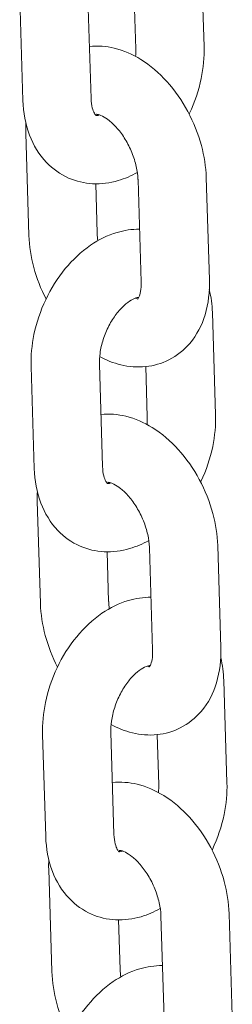
# Model space of a CAD drawing. Units: millimetres. Extents: x 0 to 55610, y 0 to 35656.
# Drawn here: x 38291 to 38310, y 29648 to 29735 of the extents above; entities that cross this region are included whole.
import ezdxf

# ---------------------------------------------------------------- set-up
doc = ezdxf.new("R2010")
doc.units = ezdxf.units.MM

# ---------------------------------------------------------------- blocks, each defined once
blk = doc.blocks.new('A$C3DCF5CFF')
at = {"color": 0, "linetype": 'Continuous', "lineweight": 0, "extrusion": (-5.55112e-17, 0.816497, 0.57735)}
for p, q in [((-868.228, 22826.589), (-868.507, 22835.582)), ((-884.434, 22830.841), (-884.155, 22821.847)), ((-878.437, 22831.027), (-878.158, 22822.033)), ((-874.225, 22826.402), (-874.362, 22830.819)), ((-883.618, 22809.98), (-883.897, 22818.974)), ((-874.036, 22814.886), (-873.757, 22805.892)), ((-868.039, 22815.072), (-867.759, 22806.078)), ((-877.621, 22810.166), (-877.756, 22814.523)), ((-867.222, 22794.211), (-867.502, 22803.205)), ((-883.429, 22798.464), (-883.15, 22789.47)), ((-877.432, 22798.65), (-877.152, 22789.656)), ((-873.219, 22794.025), (-873.357, 22798.442)), ((-882.612, 22777.603), (-882.892, 22786.596)), ((-867.033, 22782.695), (-866.754, 22773.701)), ((-876.615, 22777.789), (-876.751, 22782.146)), ((-873.031, 22782.509), (-872.751, 22773.515)), ((-866.217, 22761.834), (-866.496, 22770.828)), ((-876.426, 22766.272), (-876.147, 22757.279)), ((-882.423, 22766.086), (-882.144, 22757.092)), ((-872.214, 22761.648), (-872.351, 22766.064)), ((-881.607, 22745.225), (-881.886, 22754.219)), ((-875.61, 22745.412), (-875.745, 22749.769)), ((-872.025, 22750.131), (-871.746, 22741.137)), ((-866.028, 22750.317), (-865.749, 22741.324))]:
    blk.add_line(p, q, dxfattribs=at)
at = {"color": 0, "linetype": 'Continuous', "lineweight": 0}
for points, knots in [([(-878.3, 22826.61), (-878.3, 22826.61), (-878.3, 22826.61), (-877.557, 22826.686), (-876.819, 22826.621), (-875.287, 22826.251), (-874.508, 22825.904), (-872.944, 22824.936), (-872.178, 22824.276), (-870.785, 22822.733), (-870.165, 22821.841), (-869.144, 22819.935), (-868.741, 22818.923), (-868.216, 22816.959), (-868.068, 22816.012), (-868.039, 22815.072)], [7.334968, 7.334968, 7.334968, 7.334968, 7.335016, 7.335016, 7.583255, 7.583255, 7.879869, 7.879869, 8.230262, 8.230262, 8.597018, 8.597018, 8.961934, 8.961934, 9.28934, 9.28934, 9.28934, 9.28934]), ([(-869.536, 22820.662), (-869.526, 22820.683), (-869.517, 22820.703), (-869.044, 22821.703), (-868.696, 22822.739), (-868.288, 22824.72), (-868.199, 22825.66), (-868.228, 22826.589)], [5.4959671, 5.4959671, 5.4959671, 5.4959671, 5.5035743, 5.5035743, 5.8671483, 5.8671483, 6.1875104, 6.1875104, 6.1875104, 6.1875104]), ([(-884.155, 22821.847), (-884.122, 22820.801), (-883.941, 22819.769), (-883.238, 22817.923), (-882.748, 22817.094), (-881.536, 22815.829), (-880.872, 22815.353), (-879.467, 22814.735), (-878.741, 22814.569), (-877.255, 22814.492), (-876.497, 22814.595), (-875.19, 22814.98), (-874.625, 22815.228), (-874.093, 22815.53)], [3.045918, 3.045918, 3.045918, 3.045918, 3.406878, 3.406878, 3.730756, 3.730756, 3.993761, 3.993761, 4.233409, 4.233409, 4.488903, 4.488903, 4.701525, 4.701525, 4.701525, 4.701525]), ([(-878.158, 22822.033), (-878.148, 22821.718), (-878.108, 22821.441), (-877.999, 22821.001), (-877.931, 22820.837), (-877.806, 22820.606), (-877.753, 22820.551), (-877.72, 22820.522), (-877.716, 22820.52), (-877.716, 22820.52)], [3.0459178, 3.0459178, 3.0459178, 3.0459178, 3.2882792, 3.2882792, 3.5246432, 3.5246432, 3.7816665, 3.7816665, 3.9006874, 3.9006874, 3.9006874, 3.9006874]), ([(-877.722, 22820.524), (-877.721, 22820.524), (-877.72, 22820.524), (-877.698, 22820.522), (-877.642, 22820.52), (-877.501, 22820.554), (-877.457, 22820.567), (-877.408, 22820.584)], [4.1947959, 4.1947959, 4.1947959, 4.1947959, 4.2106778, 4.2106778, 4.4458747, 4.4458747, 4.5318238, 4.5318238, 4.5318238, 4.5318238]), ([(-877.689, 22820.642), (-877.689, 22820.642), (-877.661, 22820.645), (-877.507, 22820.619), (-877.353, 22820.575), (-876.979, 22820.385), (-876.773, 22820.253), (-876.328, 22819.894), (-876.09, 22819.665), (-875.613, 22819.112), (-875.375, 22818.786), (-874.935, 22818.064), (-874.736, 22817.668), (-874.406, 22816.854), (-874.276, 22816.438), (-874.099, 22815.644), (-874.051, 22815.267), (-874.037, 22814.914), (-874.036, 22814.9), (-874.036, 22814.886)], [7.327792, 7.327792, 7.327792, 7.327792, 7.528076, 7.528076, 7.794168, 7.794168, 8.024695, 8.024695, 8.261694, 8.261694, 8.510359, 8.510359, 8.767329, 8.767329, 9.025956, 9.025956, 9.278831, 9.278831, 9.28934, 9.28934, 9.28934, 9.28934]), ([(-873.901, 22810.529), (-874.577, 22810.535), (-875.242, 22810.432), (-876.715, 22809.999), (-877.496, 22809.607), (-879.04, 22808.548), (-879.781, 22807.848), (-881.108, 22806.233), (-881.686, 22805.309), (-882.612, 22803.349), (-882.961, 22802.313), (-883.369, 22800.332), (-883.458, 22799.392), (-883.429, 22798.464)], [7.404574, 7.404574, 7.404574, 7.404574, 7.630496, 7.630496, 7.931803, 7.931803, 8.280951, 8.280951, 8.645167, 8.645167, 9.008741, 9.008741, 9.329103, 9.329103, 9.329103, 9.329103]), ([(-882.12, 22804.39), (-882.575, 22805.275), (-882.937, 22806.21), (-883.441, 22808.093), (-883.588, 22809.04), (-883.618, 22809.98)], [5.4838689, 5.4838689, 5.4838689, 5.4838689, 5.8203413, 5.8203413, 6.1477476, 6.1477476, 6.1477476, 6.1477476]), ([(-877.563, 22809.522), (-877.593, 22809.732), (-877.612, 22809.934), (-877.62, 22810.138), (-877.62, 22810.152), (-877.621, 22810.166)], [5.99548, 5.99548, 5.99548, 5.99548, 6.1372383, 6.1372383, 6.1477476, 6.1477476, 6.1477476, 6.1477476]), ([(-867.759, 22806.078), (-867.727, 22805.03), (-867.84, 22803.989), (-868.419, 22802.097), (-868.855, 22801.232), (-869.989, 22799.899), (-870.616, 22799.391), (-871.962, 22798.712), (-872.66, 22798.513), (-874.099, 22798.366), (-874.838, 22798.431), (-876.196, 22798.759), (-876.822, 22799.011), (-877.409, 22799.328)], [3.006155, 3.006155, 3.006155, 3.006155, 3.371238, 3.371238, 3.700136, 3.700136, 3.960341, 3.960341, 4.193423, 4.193423, 4.441663, 4.441663, 4.676479, 4.676479, 4.676479, 4.676479]), ([(-873.757, 22805.892), (-873.747, 22805.573), (-873.769, 22805.289), (-873.847, 22804.841), (-873.902, 22804.672), (-874.004, 22804.441), (-874.049, 22804.386), (-874.067, 22804.366), (-874.068, 22804.364), (-874.068, 22804.364)], [3.0061549, 3.0061549, 3.0061549, 3.0061549, 3.2470698, 3.2470698, 3.478012, 3.478012, 3.7196634, 3.7196634, 3.7811305, 3.7811305, 3.7811305, 3.7811305]), ([(-873.966, 22804.529), (-873.996, 22804.529), (-874.046, 22804.524), (-874.236, 22804.479), (-874.414, 22804.414), (-874.818, 22804.178), (-875.034, 22804.021), (-875.485, 22803.61), (-875.72, 22803.354), (-876.177, 22802.753), (-876.397, 22802.406), (-876.789, 22801.653), (-876.96, 22801.247), (-877.225, 22800.428), (-877.32, 22800.015), (-877.423, 22799.277), (-877.441, 22798.947), (-877.432, 22798.65)], [7.422797, 7.422797, 7.422797, 7.422797, 7.587467, 7.587467, 7.855967, 7.855967, 8.092433, 8.092433, 8.334059, 8.334059, 8.585357, 8.585357, 8.842996, 8.842996, 9.100784, 9.100784, 9.329103, 9.329103, 9.329103, 9.329103]), ([(-874.03, 22804.414), (-874.039, 22804.415), (-874.05, 22804.416), (-874.107, 22804.426), (-874.17, 22804.441), (-874.249, 22804.468)], [4.3513319, 4.3513319, 4.3513319, 4.3513319, 4.3864829, 4.3864829, 4.5248052, 4.5248052, 4.5248052, 4.5248052]), ([(-877.295, 22794.233), (-877.294, 22794.233), (-877.294, 22794.233), (-876.552, 22794.309), (-875.813, 22794.244), (-874.282, 22793.873), (-873.503, 22793.526), (-871.938, 22792.559), (-871.173, 22791.898), (-869.78, 22790.356), (-869.16, 22789.464), (-868.138, 22787.558), (-867.736, 22786.545), (-867.21, 22784.581), (-867.063, 22783.635), (-867.033, 22782.695)], [7.334968, 7.334968, 7.334968, 7.334968, 7.335016, 7.335016, 7.583255, 7.583255, 7.879869, 7.879869, 8.230262, 8.230262, 8.597018, 8.597018, 8.961934, 8.961934, 9.28934, 9.28934, 9.28934, 9.28934]), ([(-868.531, 22788.285), (-868.521, 22788.305), (-868.511, 22788.326), (-868.039, 22789.326), (-867.69, 22790.362), (-867.283, 22792.342), (-867.193, 22793.283), (-867.222, 22794.211)], [5.4959671, 5.4959671, 5.4959671, 5.4959671, 5.5035743, 5.5035743, 5.8671483, 5.8671483, 6.1875104, 6.1875104, 6.1875104, 6.1875104]), ([(-877.152, 22789.656), (-877.143, 22789.341), (-877.103, 22789.064), (-876.993, 22788.624), (-876.925, 22788.459), (-876.8, 22788.229), (-876.748, 22788.174), (-876.715, 22788.145), (-876.711, 22788.142), (-876.711, 22788.142)], [3.0459178, 3.0459178, 3.0459178, 3.0459178, 3.2882792, 3.2882792, 3.5246432, 3.5246432, 3.7816665, 3.7816665, 3.9006874, 3.9006874, 3.9006874, 3.9006874]), ([(-883.15, 22789.47), (-883.117, 22788.424), (-882.936, 22787.392), (-882.233, 22785.546), (-881.743, 22784.717), (-880.53, 22783.451), (-879.867, 22782.976), (-878.461, 22782.358), (-877.736, 22782.191), (-876.249, 22782.114), (-875.491, 22782.218), (-874.184, 22782.603), (-873.62, 22782.85), (-873.088, 22783.152)], [3.045918, 3.045918, 3.045918, 3.045918, 3.406878, 3.406878, 3.730756, 3.730756, 3.993761, 3.993761, 4.233409, 4.233409, 4.488903, 4.488903, 4.701525, 4.701525, 4.701525, 4.701525]), ([(-876.717, 22788.147), (-876.716, 22788.147), (-876.715, 22788.147), (-876.693, 22788.145), (-876.636, 22788.143), (-876.495, 22788.177), (-876.451, 22788.189), (-876.402, 22788.206)], [4.1947959, 4.1947959, 4.1947959, 4.1947959, 4.2106778, 4.2106778, 4.4458747, 4.4458747, 4.5318238, 4.5318238, 4.5318238, 4.5318238]), ([(-876.684, 22788.264), (-876.684, 22788.264), (-876.656, 22788.268), (-876.502, 22788.242), (-876.348, 22788.198), (-875.974, 22788.008), (-875.767, 22787.876), (-875.323, 22787.517), (-875.085, 22787.287), (-874.608, 22786.735), (-874.369, 22786.408), (-873.93, 22785.687), (-873.73, 22785.29), (-873.4, 22784.477), (-873.271, 22784.06), (-873.094, 22783.267), (-873.045, 22782.889), (-873.031, 22782.536), (-873.031, 22782.522), (-873.031, 22782.509)], [7.327792, 7.327792, 7.327792, 7.327792, 7.528076, 7.528076, 7.794168, 7.794168, 8.024695, 8.024695, 8.261694, 8.261694, 8.510359, 8.510359, 8.767329, 8.767329, 9.025956, 9.025956, 9.278831, 9.278831, 9.28934, 9.28934, 9.28934, 9.28934]), ([(-881.115, 22772.012), (-881.569, 22772.898), (-881.932, 22773.833), (-882.436, 22775.716), (-882.583, 22776.663), (-882.612, 22777.603)], [5.4838689, 5.4838689, 5.4838689, 5.4838689, 5.8203413, 5.8203413, 6.1477476, 6.1477476, 6.1477476, 6.1477476]), ([(-872.895, 22778.152), (-873.572, 22778.158), (-874.237, 22778.055), (-875.709, 22777.622), (-876.491, 22777.229), (-878.035, 22776.171), (-878.776, 22775.47), (-880.103, 22773.855), (-880.681, 22772.932), (-881.607, 22770.972), (-881.955, 22769.936), (-882.363, 22767.955), (-882.452, 22767.014), (-882.423, 22766.086)], [7.404574, 7.404574, 7.404574, 7.404574, 7.630496, 7.630496, 7.931803, 7.931803, 8.280951, 8.280951, 8.645167, 8.645167, 9.008741, 9.008741, 9.329103, 9.329103, 9.329103, 9.329103]), ([(-876.558, 22777.145), (-876.588, 22777.355), (-876.606, 22777.557), (-876.614, 22777.761), (-876.615, 22777.775), (-876.615, 22777.789)], [5.99548, 5.99548, 5.99548, 5.99548, 6.1372383, 6.1372383, 6.1477476, 6.1477476, 6.1477476, 6.1477476]), ([(-866.754, 22773.701), (-866.722, 22772.653), (-866.835, 22771.612), (-867.414, 22769.72), (-867.85, 22768.855), (-868.983, 22767.522), (-869.611, 22767.014), (-870.957, 22766.334), (-871.655, 22766.136), (-873.094, 22765.988), (-873.832, 22766.053), (-875.19, 22766.382), (-875.816, 22766.633), (-876.404, 22766.951)], [3.006155, 3.006155, 3.006155, 3.006155, 3.371238, 3.371238, 3.700136, 3.700136, 3.960341, 3.960341, 4.193423, 4.193423, 4.441663, 4.441663, 4.676479, 4.676479, 4.676479, 4.676479]), ([(-872.751, 22773.515), (-872.741, 22773.195), (-872.763, 22772.912), (-872.842, 22772.464), (-872.897, 22772.295), (-872.999, 22772.064), (-873.043, 22772.009), (-873.061, 22771.989), (-873.063, 22771.987), (-873.063, 22771.987)], [3.0061549, 3.0061549, 3.0061549, 3.0061549, 3.2470698, 3.2470698, 3.478012, 3.478012, 3.7196634, 3.7196634, 3.7811305, 3.7811305, 3.7811305, 3.7811305]), ([(-872.961, 22772.152), (-872.99, 22772.151), (-873.04, 22772.147), (-873.231, 22772.102), (-873.409, 22772.037), (-873.812, 22771.801), (-874.029, 22771.644), (-874.48, 22771.232), (-874.715, 22770.976), (-875.172, 22770.376), (-875.392, 22770.028), (-875.784, 22769.276), (-875.954, 22768.87), (-876.22, 22768.051), (-876.314, 22767.638), (-876.418, 22766.899), (-876.436, 22766.569), (-876.426, 22766.272)], [7.422797, 7.422797, 7.422797, 7.422797, 7.587467, 7.587467, 7.855967, 7.855967, 8.092433, 8.092433, 8.334059, 8.334059, 8.585357, 8.585357, 8.842996, 8.842996, 9.100784, 9.100784, 9.329103, 9.329103, 9.329103, 9.329103]), ([(-873.025, 22772.036), (-873.034, 22772.037), (-873.044, 22772.039), (-873.102, 22772.049), (-873.165, 22772.064), (-873.243, 22772.091)], [4.3513319, 4.3513319, 4.3513319, 4.3513319, 4.3864829, 4.3864829, 4.5248052, 4.5248052, 4.5248052, 4.5248052]), ([(-876.289, 22761.856), (-876.289, 22761.856), (-876.289, 22761.856), (-875.547, 22761.932), (-874.808, 22761.867), (-873.276, 22761.496), (-872.498, 22761.149), (-870.933, 22760.181), (-870.168, 22759.521), (-868.775, 22757.979), (-868.155, 22757.086), (-867.133, 22755.181), (-866.73, 22754.168), (-866.205, 22752.204), (-866.057, 22751.257), (-866.028, 22750.317)], [7.334968, 7.334968, 7.334968, 7.334968, 7.335016, 7.335016, 7.583255, 7.583255, 7.879869, 7.879869, 8.230262, 8.230262, 8.597018, 8.597018, 8.961934, 8.961934, 9.28934, 9.28934, 9.28934, 9.28934]), ([(-867.525, 22755.908), (-867.516, 22755.928), (-867.506, 22755.949), (-867.034, 22756.948), (-866.685, 22757.984), (-866.277, 22759.965), (-866.188, 22760.906), (-866.217, 22761.834)], [5.4959671, 5.4959671, 5.4959671, 5.4959671, 5.5035743, 5.5035743, 5.8671483, 5.8671483, 6.1875104, 6.1875104, 6.1875104, 6.1875104]), ([(-882.144, 22757.092), (-882.112, 22756.047), (-881.931, 22755.014), (-881.228, 22753.168), (-880.738, 22752.34), (-879.525, 22751.074), (-878.862, 22750.598), (-877.456, 22749.98), (-876.731, 22749.814), (-875.244, 22749.737), (-874.486, 22749.841), (-873.179, 22750.225), (-872.614, 22750.473), (-872.083, 22750.775)], [3.045918, 3.045918, 3.045918, 3.045918, 3.406878, 3.406878, 3.730756, 3.730756, 3.993761, 3.993761, 4.233409, 4.233409, 4.488903, 4.488903, 4.701525, 4.701525, 4.701525, 4.701525]), ([(-876.147, 22757.279), (-876.137, 22756.964), (-876.097, 22756.687), (-875.988, 22756.247), (-875.92, 22756.082), (-875.795, 22755.851), (-875.742, 22755.797), (-875.71, 22755.767), (-875.706, 22755.765), (-875.706, 22755.765)], [3.0459178, 3.0459178, 3.0459178, 3.0459178, 3.2882792, 3.2882792, 3.5246432, 3.5246432, 3.7816665, 3.7816665, 3.9006874, 3.9006874, 3.9006874, 3.9006874]), ([(-875.712, 22755.769), (-875.711, 22755.769), (-875.709, 22755.769), (-875.687, 22755.767), (-875.631, 22755.766), (-875.49, 22755.799), (-875.446, 22755.812), (-875.397, 22755.829)], [4.1947959, 4.1947959, 4.1947959, 4.1947959, 4.2106778, 4.2106778, 4.4458747, 4.4458747, 4.5318238, 4.5318238, 4.5318238, 4.5318238]), ([(-875.678, 22755.887), (-875.678, 22755.887), (-875.65, 22755.89), (-875.497, 22755.864), (-875.342, 22755.821), (-874.969, 22755.63), (-874.762, 22755.499), (-874.318, 22755.14), (-874.079, 22754.91), (-873.602, 22754.357), (-873.364, 22754.031), (-872.925, 22753.31), (-872.725, 22752.913), (-872.395, 22752.1), (-872.265, 22751.683), (-872.088, 22750.889), (-872.04, 22750.512), (-872.026, 22750.159), (-872.026, 22750.145), (-872.025, 22750.131)], [7.327792, 7.327792, 7.327792, 7.327792, 7.528076, 7.528076, 7.794168, 7.794168, 8.024695, 8.024695, 8.261694, 8.261694, 8.510359, 8.510359, 8.767329, 8.767329, 9.025956, 9.025956, 9.278831, 9.278831, 9.28934, 9.28934, 9.28934, 9.28934]), ([(-871.889, 22745.748), (-872.574, 22745.757), (-873.247, 22745.654), (-874.726, 22745.218), (-875.508, 22744.826), (-877.052, 22743.767), (-877.793, 22743.067), (-879.12, 22741.452), (-879.698, 22740.528), (-880.624, 22738.568), (-880.973, 22737.532), (-881.381, 22735.551), (-881.47, 22734.611), (-881.441, 22733.683)], [7.401968, 7.401968, 7.401968, 7.401968, 7.630496, 7.630496, 7.931803, 7.931803, 8.280951, 8.280951, 8.645167, 8.645167, 9.008741, 9.008741, 9.329103, 9.329103, 9.329103, 9.329103]), ([(-875.551, 22744.755), (-875.582, 22744.97), (-875.601, 22745.176), (-875.609, 22745.384), (-875.609, 22745.398), (-875.61, 22745.412)], [5.992683, 5.992683, 5.992683, 5.992683, 6.1372383, 6.1372383, 6.1477476, 6.1477476, 6.1477476, 6.1477476]), ([(-880.115, 22739.645), (-880.567, 22740.527), (-880.927, 22741.459), (-881.43, 22743.339), (-881.578, 22744.286), (-881.607, 22745.225)], [5.4851414, 5.4851414, 5.4851414, 5.4851414, 5.8203413, 5.8203413, 6.1477476, 6.1477476, 6.1477476, 6.1477476])]:
    blk.add_open_spline(points, degree=3, knots=knots, dxfattribs=at)
for points in [[(-874.247, 22825.724), (-874.225, 22825.963), (-874.218, 22826.191), (-874.225, 22826.402)], [(-877.69, 22820.523), (-877.666, 22820.575), (-877.644, 22820.613), (-877.626, 22820.639)], [(-883.897, 22818.974), (-883.906, 22819.26), (-883.904, 22819.546), (-883.89, 22819.83)], [(-867.502, 22803.205), (-867.523, 22803.888), (-867.608, 22804.564), (-867.767, 22805.222)], [(-873.242, 22793.347), (-873.22, 22793.586), (-873.213, 22793.814), (-873.219, 22794.025)], [(-876.685, 22788.146), (-876.661, 22788.197), (-876.638, 22788.235), (-876.621, 22788.261)], [(-882.892, 22786.596), (-882.9, 22786.883), (-882.898, 22787.168), (-882.884, 22787.452)], [(-866.496, 22770.828), (-866.517, 22771.51), (-866.602, 22772.186), (-866.761, 22772.845)], [(-872.237, 22760.969), (-872.214, 22761.208), (-872.208, 22761.436), (-872.214, 22761.648)], [(-875.68, 22755.768), (-875.655, 22755.82), (-875.633, 22755.858), (-875.616, 22755.884)], [(-881.886, 22754.219), (-881.895, 22754.505), (-881.893, 22754.791), (-881.879, 22755.075)]]:
    blk.add_open_spline(points, degree=3, dxfattribs=at)

msp = doc.modelspace()

# ---------------------------------------------------------------- block references
msp.add_blockref('A$C3DCF5CFF', (39175.752, 6906.006))

doc.saveas('drawing.dxf')
